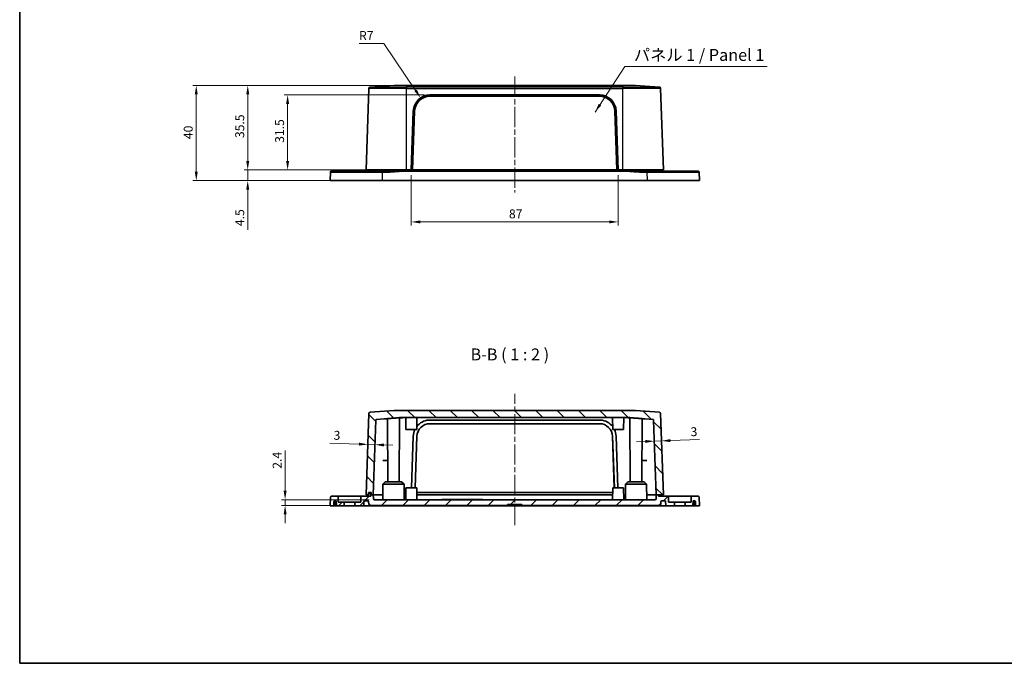
# Model space of a CAD drawing. Units: millimetres. Extents: x 22 to 3385, y 12 to 574.
# Drawn here: x 618 to 1032, y 12 to 282 of the extents above; entities that cross this region are included whole.
import ezdxf

# ---------------------------------------------------------------- set-up
doc = ezdxf.new("R2010")
doc.units = ezdxf.units.MM
doc.header["$LTSCALE"] = 1.5
doc.linetypes.add('CHAIN', pattern=[0.3543, 0.2362, -0.0295, 0.0591, -0.0295])
doc.layers.get('Defpoints').update_dxf_attribs({"lineweight": 25})
for name, color, linetype, lineweight in [('Border (ISO)', 7, 'Continuous', 35), ('Centerline (ISO)', 131, 'Continuous', 18), ('Dimension (ISO)', 7, 'Continuous', 18), ('Hatch (ISO)', 1, 'Continuous', 18), ('Symbol (ISO)', 7, 'Continuous', 18), ('Visible (ISO)', 7, 'Continuous', 35), ('Visible Narrow (ISO)', 7, 'Continuous', 25)]:
    doc.layers.add(name, color=color, linetype=linetype, lineweight=lineweight)
doc.styles.add('Note Text (TK)', font='MS PGothic.ttf')
doc.dimstyles.new('Default - Method 1b (TK)', dxfattribs={"dimscale": 1.5, "dimtxt": 2.5, "dimasz": 2.5, "dimexe": 1, "dimexo": 1.5, "dimgap": 1, "dimtad": 1, "dimtoh": 1, "dimrnd": 1e-08, "dimdsep": 46, "dimtxsty": 'Note Text (TK)', "dimcen": 0.09, "dimdle": 5, "dimclrd": 100, "dimclre": 100, "dimclrt": 7, "dimadec": 1, "dimazin": 1, "dimtfac": 1, "dimtmove": 0, "dimatfit": 3, "dimfxl": 1, "dimtolj": 1, "dimlwd": -1, "dimlwe": -1, "dimarcsym": 0})
doc.dimstyles.new('Default - Method 1b (TK)$7', dxfattribs={"dimscale": 1.5, "dimtxt": 2.5, "dimasz": 2.5, "dimexe": 1, "dimexo": 1.5, "dimgap": 1, "dimtad": 1, "dimtoh": 1, "dimrnd": 1e-08, "dimdsep": 46, "dimtxsty": 'Note Text (TK)', "dimcen": 0.09, "dimdle": 5, "dimclrd": 100, "dimclre": 100, "dimclrt": 7, "dimadec": 1, "dimazin": 1, "dimtfac": 1, "dimtmove": 0, "dimatfit": 3, "dimfxl": 1, "dimtolj": 1, "dimlwd": -1, "dimlwe": -1, "dimarcsym": 0})

# ---------------------------------------------------------------- blocks, each defined once
blk = doc.blocks.new('図面枠 tk図枠')
at = {"layer": 'Border (ISO)'}
for p, q in [((14.5, 289), (14.5, 8)), ((14.5, 8), (405.5, 8))]:
    blk.add_line(p, q, dxfattribs=at)
blk = doc.blocks.new('*D22')
at = {"layer": 'Defpoints', "color": 0}
for p in [(730.91, 250.8), (790.77, 250.8), (782.91, 219.3)]:
    blk.add_point(p, dxfattribs=at)
at = {"layer": 'Dimension (ISO)', "color": 100}
for p, q in [((788.52, 250.8), (729.41, 250.8)), ((730.91, 223.05), (730.91, 247.05)), ((780.66, 219.3), (729.41, 219.3))]:
    blk.add_line(p, q, dxfattribs=at)
for points in [[(730.29, 247.05), (731.54, 247.05), (730.91, 250.8)], [(730.29, 223.05), (731.54, 223.05), (730.91, 219.3)]]:
    blk.add_solid(points, dxfattribs=at)
at = {"layer": 'Dimension (ISO)', "color": 7, "insert": (727.54, 230.68), "char_height": 3.75, "attachment_point": 4, "rotation": 90, "style": 'Note Text (TK)'}
blk.add_mtext('\\A1;31.5', dxfattribs=at)
blk = doc.blocks.new('*D23')
at = {"layer": 'Defpoints', "color": 0}
for p in [(714.14, 254.8), (780.91, 254.8), (780.91, 219.3)]:
    blk.add_point(p, dxfattribs=at)
at = {"layer": 'Dimension (ISO)', "color": 100}
for p, q in [((778.66, 254.8), (712.64, 254.8)), ((714.14, 223.05), (714.14, 251.05)), ((778.66, 219.3), (712.64, 219.3))]:
    blk.add_line(p, q, dxfattribs=at)
for points in [[(713.52, 251.05), (714.77, 251.05), (714.14, 254.8)], [(713.52, 223.05), (714.77, 223.05), (714.14, 219.3)]]:
    blk.add_solid(points, dxfattribs=at)
at = {"layer": 'Dimension (ISO)', "color": 7, "insert": (710.77, 232.68), "char_height": 3.75, "attachment_point": 4, "rotation": 90, "style": 'Note Text (TK)'}
blk.add_mtext('\\A1;35.5', dxfattribs=at)
blk = doc.blocks.new('*D24')
at = {"layer": 'Defpoints', "color": 0}
for p in [(780.91, 219.3), (714.14, 214.8), (770.75, 214.8)]:
    blk.add_point(p, dxfattribs=at)
at = {"layer": 'Dimension (ISO)', "color": 100}
for p, q in [((714.14, 223.05), (714.14, 226.8)), ((778.66, 219.3), (712.64, 219.3)), ((714.14, 219.3), (714.14, 214.8)), ((768.5, 214.8), (712.64, 214.8)), ((714.14, 211.05), (714.14, 194.19))]:
    blk.add_line(p, q, dxfattribs=at)
for points in [[(713.52, 223.05), (714.77, 223.05), (714.14, 219.3)], [(713.52, 211.05), (714.77, 211.05), (714.14, 214.8)]]:
    blk.add_solid(points, dxfattribs=at)
at = {"layer": 'Dimension (ISO)', "color": 7, "insert": (710.77, 195.69), "char_height": 3.75, "attachment_point": 4, "rotation": 90, "style": 'Note Text (TK)'}
blk.add_mtext('\\A1;4.5', dxfattribs=at)
blk = doc.blocks.new('*D25')
at = {"layer": 'Defpoints', "color": 0}
for p in [(780.91, 254.8), (692.5, 214.8), (770.75, 214.8)]:
    blk.add_point(p, dxfattribs=at)
at = {"layer": 'Dimension (ISO)', "color": 100}
for p, q in [((778.66, 254.8), (691, 254.8)), ((692.5, 251.05), (692.5, 218.55)), ((768.5, 214.8), (691, 214.8))]:
    blk.add_line(p, q, dxfattribs=at)
for points in [[(691.87, 251.05), (693.12, 251.05), (692.5, 254.8)], [(691.87, 218.55), (693.12, 218.55), (692.5, 214.8)]]:
    blk.add_solid(points, dxfattribs=at)
at = {"layer": 'Dimension (ISO)', "color": 7, "insert": (689.12, 232.26), "char_height": 3.75, "attachment_point": 4, "rotation": 90, "style": 'Note Text (TK)'}
blk.add_mtext('\\A1;40', dxfattribs=at)
blk = doc.blocks.new('*D26')
at = {"layer": 'Defpoints', "color": 0}
for p in [(782.91, 219.3), (869.91, 219.3), (869.91, 197.45)]:
    blk.add_point(p, dxfattribs=at)
at = {"layer": 'Dimension (ISO)', "color": 100}
for p, q in [((782.91, 217.05), (782.91, 195.95)), ((869.91, 217.05), (869.91, 195.95)), ((786.66, 197.45), (866.16, 197.45))]:
    blk.add_line(p, q, dxfattribs=at)
for points in [[(786.66, 198.08), (786.66, 196.83), (782.91, 197.45)], [(866.16, 198.08), (866.16, 196.83), (869.91, 197.45)]]:
    blk.add_solid(points, dxfattribs=at)
at = {"layer": 'Dimension (ISO)', "color": 7, "insert": (823.98, 200.83), "char_height": 3.75, "attachment_point": 4, "style": 'Note Text (TK)'}
blk.add_mtext('\\A1;87', dxfattribs=at)
blk = doc.blocks.new('*D27')
at = {"layer": 'Defpoints', "color": 0}
for p in [(729.86, 80.72), (767.47, 80.72), (765.8, 78.32)]:
    blk.add_point(p, dxfattribs=at)
at = {"layer": 'Dimension (ISO)', "color": 100}
for p, q in [((729.86, 84.47), (729.86, 101.35)), ((765.22, 80.72), (728.36, 80.72)), ((729.86, 78.32), (729.86, 80.72)), ((763.55, 78.32), (728.36, 78.32)), ((729.86, 74.57), (729.86, 70.82))]:
    blk.add_line(p, q, dxfattribs=at)
for points in [[(729.24, 84.47), (730.49, 84.47), (729.86, 80.72)], [(729.24, 74.57), (730.49, 74.57), (729.86, 78.32)]]:
    blk.add_solid(points, dxfattribs=at)
at = {"layer": 'Dimension (ISO)', "color": 7, "insert": (726.49, 93.74), "char_height": 3.75, "attachment_point": 4, "rotation": 90, "style": 'Note Text (TK)'}
blk.add_mtext('\\A1;2.4', dxfattribs=at)
blk = doc.blocks.new('*D28')
at = {"layer": 'Defpoints', "color": 0}
for p in [(767.65, 103.86), (764.52, 100.21), (767.52, 100.11)]:
    blk.add_point(p, dxfattribs=at)
at = {"layer": 'Dimension (ISO)', "color": 100}
for p, q in [((760.91, 104.09), (748.63, 104.52)), ((767.65, 103.86), (764.66, 103.96)), ((771.4, 103.73), (775.15, 103.6))]:
    blk.add_line(p, q, dxfattribs=at)
for points in [[(760.93, 104.72), (760.89, 103.47), (764.66, 103.96)], [(771.42, 104.35), (771.38, 103.1), (767.65, 103.86)]]:
    blk.add_solid(points, dxfattribs=at)
at = {"layer": 'Dimension (ISO)', "color": 7, "insert": (750.25, 107.84), "char_height": 3.75, "attachment_point": 4, "rotation": 358, "style": 'Note Text (TK)'}
blk.add_mtext('\\A1;3', dxfattribs=at)
blk = doc.blocks.new('*D29')
at = {"layer": 'Defpoints', "color": 0}
for p in [(888.12, 105.46), (885.31, 100.04), (888.3, 100.15)]:
    blk.add_point(p, dxfattribs=at)
at = {"layer": 'Dimension (ISO)', "color": 100}
for p, q in [((881.38, 105.22), (877.63, 105.09)), ((885.12, 105.35), (888.12, 105.46)), ((891.87, 105.59), (904.15, 106.02))]:
    blk.add_line(p, q, dxfattribs=at)
for points in [[(881.35, 105.85), (881.4, 104.6), (885.12, 105.35)], [(891.85, 106.21), (891.89, 104.96), (888.12, 105.46)]]:
    blk.add_solid(points, dxfattribs=at)
at = {"layer": 'Dimension (ISO)', "color": 7, "insert": (900.36, 109.26), "char_height": 3.75, "attachment_point": 4, "rotation": 2, "style": 'Note Text (TK)'}
blk.add_mtext('\\A1;3', dxfattribs=at)
blk = doc.blocks.new('*D35')
at = {"layer": 'Defpoints', "color": 0}
for p in [(786.85, 249.59), (790.77, 243.8)]:
    blk.add_point(p, dxfattribs=at)
at = {"layer": 'Dimension (ISO)', "color": 100}
for p, q in [((760.95, 272.4), (771.43, 272.4)), ((771.43, 272.4), (784.75, 252.7))]:
    blk.add_line(p, q, dxfattribs=at)
blk.add_solid([(785.27, 253.05), (784.23, 252.35), (786.85, 249.59)], dxfattribs=at)
at = {"layer": 'Dimension (ISO)', "color": 7, "insert": (760.95, 275.78), "char_height": 3.75, "attachment_point": 4, "style": 'Note Text (TK)'}
blk.add_mtext('\\A1;R7', dxfattribs=at)

msp = doc.modelspace()

# ---------------------------------------------------------------- hatches: boundary and pattern name
at = {"layer": 'Hatch (ISO)'}
h = msp.add_hatch(dxfattribs=at)
h.set_pattern_fill('ANSI31', color=256, scale=50.8, angle=90.00021, style=0)
h.set_pattern_definition([(135.0002, (589.25, -4), (-4.49011, -4.49014), [])])
edge = h.paths.add_edge_path()
edge.add_ellipse((765.6094, 116.9529), major_axis=(-0.0379, 0.4986), ratio=1, start_angle=0, end_angle=83.657172)
edge.add_line((765.1097, 116.9703), (763.9136, 82.7171))
edge.add_line((763.9136, 82.7171), (764.9136, 82.7171))
edge.add_line((764.9136, 82.7171), (764.9136, 83.8171))
edge.add_line((764.9136, 83.8171), (766.0136, 83.8171))
edge.add_line((766.0136, 83.8171), (766.0136, 82.7171))
edge.add_line((766.0136, 82.7171), (766.9136, 82.7171))
edge.add_line((766.9136, 82.7171), (768.0128, 114.1949))
edge.add_ellipse((768.3126, 114.1844), major_axis=(-0.2998, 0.0105), ratio=1, start_angle=276.34291, end_angle=360, ccw=False)
edge.add_line((768.2899, 114.4835), (777.9485, 115.2171))
edge.add_line((777.9485, 115.2171), (874.8787, 115.2171))
edge.add_line((874.8787, 115.2171), (884.5373, 114.4835))
edge.add_ellipse((884.5145, 114.1844), major_axis=(0.0227, 0.2991), ratio=1, start_angle=276.34291, end_angle=360, ccw=False)
edge.add_line((884.8144, 114.1949), (885.9136, 82.7171))
edge.add_line((885.9136, 82.7171), (886.9136, 82.7171))
edge.add_line((886.9136, 82.7171), (888.9136, 82.7171))
edge.add_line((888.9136, 82.7171), (887.7174, 116.9703))
edge.add_ellipse((887.2177, 116.9529), major_axis=(0.4997, 0.0174), ratio=1, start_angle=0, end_angle=83.657172)
edge.add_line((887.2556, 117.4514), (877.1739, 118.2171))
edge.add_line((877.1739, 118.2171), (775.6533, 118.2171))
edge.add_line((775.6533, 118.2171), (765.5716, 117.4514))
h = msp.add_hatch(dxfattribs=at)
h.set_pattern_fill('ANSI31', color=256, scale=50.8, style=0)
h.set_pattern_definition([(45, (589.25, -4), (-4.49013, 4.49013), [])])
edge = h.paths.add_edge_path()
edge.add_line((891.1354, 79.7171), (891.1136, 82.2171))
edge.add_line((891.1136, 82.2171), (886.9136, 82.2171))
edge.add_line((886.9136, 82.2171), (886.9136, 82.7171))
edge.add_line((886.9136, 82.7171), (885.9136, 82.7171))
edge.add_line((885.9136, 82.7171), (885.8606, 81.1996))
edge.add_ellipse((885.3609, 81.2171), major_axis=(0.4997, -0.0174), ratio=1, start_angle=272, end_angle=360, ccw=False)
edge.add_line((885.3609, 80.7171), (767.4663, 80.7171))
edge.add_ellipse((767.4663, 81.2171), major_axis=(0, -0.5), ratio=1, start_angle=272, end_angle=360, ccw=False)
edge.add_line((766.9666, 81.1996), (766.9136, 82.7171))
edge.add_line((766.9136, 82.7171), (766.0136, 82.7171))
edge.add_line((766.0136, 82.7171), (765.9136, 82.7171))
edge.add_line((765.9136, 82.7171), (765.9136, 82.2171))
edge.add_line((765.9136, 82.2171), (761.7136, 82.2171))
edge.add_line((761.7136, 82.2171), (761.6918, 79.7171))
edge.add_line((761.6918, 79.7171), (759.2136, 79.7171))
edge.add_line((759.2136, 79.7171), (759.2136, 78.2171))
edge.add_line((759.2136, 78.2171), (762.8937, 78.2171))
edge.add_line((762.8937, 78.2171), (762.9636, 80.2171))
edge.add_line((762.9636, 80.2171), (764.6715, 80.2171))
edge.add_ellipse((764.6715, 79.9171), major_axis=(0, 0.3), ratio=1, start_angle=272, end_angle=360, ccw=False)
edge.add_line((764.9713, 79.9275), (765.0136, 78.7171))
edge.add_line((765.0136, 78.7171), (765.4996, 78.7171))
edge.add_line((765.4996, 78.7171), (765.5035, 78.6066))
edge.add_ellipse((765.8033, 78.6171), major_axis=(-0.2998, -0.0105), ratio=1, start_angle=0, end_angle=88)
edge.add_line((765.8033, 78.3171), (823.4136, 78.3171))
edge.add_line((823.4136, 78.3171), (823.4276, 78.7171))
edge.add_line((823.4276, 78.7171), (829.3996, 78.7171))
edge.add_line((829.3996, 78.7171), (829.4136, 78.3171))
edge.add_line((829.4136, 78.3171), (887.0239, 78.3171))
edge.add_ellipse((887.0239, 78.6171), major_axis=(0, -0.3), ratio=1, start_angle=0, end_angle=88)
edge.add_line((887.3237, 78.6066), (887.3276, 78.7171))
edge.add_line((887.3276, 78.7171), (887.8136, 78.7171))
edge.add_line((887.8136, 78.7171), (887.8559, 79.9275))
edge.add_ellipse((888.1557, 79.9171), major_axis=(-0.2998, 0.0105), ratio=1, start_angle=272, end_angle=360, ccw=False)
edge.add_line((888.1557, 80.2171), (889.8636, 80.2171))
edge.add_line((889.8636, 80.2171), (889.9334, 78.2171))
edge.add_line((889.9334, 78.2171), (893.6136, 78.2171))
edge.add_line((893.6136, 78.2171), (893.6136, 79.7171))
edge.add_line((893.6136, 79.7171), (891.1354, 79.7171))
edge = h.paths.add_edge_path()
edge.add_spline(control_points=[(903.9316, 81.7358), (903.9294, 81.7952), (903.9166, 81.8538), (903.8692, 81.968), (903.8335, 82.0219), (903.7417, 82.1152), (903.6859, 82.1529), (903.5634, 82.204), (903.498, 82.2171), (903.432, 82.2171)], knot_values=[-0.07690094, -0.07690094, -0.07690094, -0.07690094, -0.05905824, -0.05905824, -0.03981873, -0.03981873, -0.01981064, -0.01981064, 0, 0, 0, 0], degree=3, periodic=0)
edge.add_line((903.432, 82.2171), (900.6136, 82.2171))
edge.add_line((900.6136, 82.2171), (900.5918, 79.7171))
edge.add_line((900.5918, 79.7171), (898.1136, 79.7171))
edge.add_line((898.1136, 79.7171), (898.1136, 78.2171))
edge.add_line((898.1136, 78.2171), (901.3636, 78.2171))
edge.add_line((901.3636, 78.2171), (901.4334, 80.2171))
edge.add_line((901.4334, 80.2171), (902.1153, 80.2171))
edge.add_ellipse((902.1153, 79.9171), major_axis=(0, 0.3), ratio=1, start_angle=272, end_angle=360, ccw=False)
edge.add_line((902.4151, 79.9275), (902.4749, 78.2171))
edge.add_line((902.4749, 78.2171), (904.0636, 78.2171))
edge.add_line((904.0636, 78.2171), (903.9316, 81.7358))
edge = h.paths.add_edge_path()
edge.add_spline(control_points=[(749.3952, 82.2171), (749.3357, 82.2171), (749.2767, 82.2064), (749.1608, 82.1634), (749.1056, 82.1297), (749.0089, 82.0415), (748.9692, 81.9871), (748.9135, 81.8666), (748.898, 81.8018), (748.8955, 81.7358)], knot_values=[-0.07690094, -0.07690094, -0.07690094, -0.07690094, -0.05905824, -0.05905824, -0.03981873, -0.03981873, -0.01981064, -0.01981064, 0, 0, 0, 0], degree=3, periodic=0)
edge.add_line((748.8955, 81.7358), (748.7636, 78.2171))
edge.add_line((748.7636, 78.2171), (750.3523, 78.2171))
edge.add_line((750.3523, 78.2171), (750.412, 79.9275))
edge.add_ellipse((750.7118, 79.9171), major_axis=(-0.2998, 0.0105), ratio=1, start_angle=272, end_angle=360, ccw=False)
edge.add_line((750.7118, 80.2171), (751.3937, 80.2171))
edge.add_line((751.3937, 80.2171), (751.4636, 78.2171))
edge.add_line((751.4636, 78.2171), (754.7136, 78.2171))
edge.add_line((754.7136, 78.2171), (754.7136, 79.7171))
edge.add_line((754.7136, 79.7171), (752.2354, 79.7171))
edge.add_line((752.2354, 79.7171), (752.2136, 82.2171))
edge.add_line((752.2136, 82.2171), (749.3952, 82.2171))

# ---------------------------------------------------------------- linework, layer by layer
at = {"layer": 'Centerline (ISO)', "linetype": 'CHAIN', "ltscale": 23.990969}
for p, q in [((826.4136, 258.5491), (826.4136, 209.7959)), ((826.4136, 69.9708), (826.4136, 125.1949))]:
    msp.add_line(p, q, dxfattribs=at)
at = {"layer": 'Visible (ISO)'}
for p, q in [((763.9136, 219.2959), (765.1097, 253.5491)), ((775.6533, 254.7959), (765.5716, 254.0302)), ((775.6533, 254.7959), (780.9136, 254.7959)), ((871.9136, 254.7959), (780.9136, 254.7959)), ((871.9136, 254.7959), (877.1739, 254.7959)), ((877.1739, 254.7959), (887.2556, 254.0302)), ((888.9136, 219.2959), (887.7174, 253.5491)), ((790.7711, 250.2959), (862.0561, 250.2959)), ((790.7734, 250.7959), (862.0538, 250.7959)), ((782.9136, 219.2959), (783.7777, 244.0402)), ((784.275, 244.026), (783.4136, 219.3148)), ((783.47, 219.3845), (784.3309, 244.0799)), ((868.4963, 244.0799), (869.3572, 219.3845)), ((869.4136, 219.3148), (868.5522, 244.026)), ((869.0495, 244.0402), (869.9136, 219.2959)), ((748.8955, 218.3146), (748.7636, 214.7959)), ((763.9136, 219.2959), (780.9136, 219.2959)), ((764.4136, 218.7959), (764.4136, 219.2959)), ((871.9363, 218.7959), (780.8909, 218.7959)), ((782.9136, 219.2959), (780.9136, 219.2959)), ((782.9136, 219.2959), (869.9136, 219.2959)), ((782.9142, 219.3148), (783.4136, 219.3148)), ((783.4136, 219.3148), (783.47, 219.3845)), ((783.4136, 219.3148), (869.4136, 219.3148)), ((869.3572, 219.3845), (783.47, 219.3845)), ((869.4136, 219.3148), (869.3572, 219.3845)), ((869.4136, 219.3148), (869.9129, 219.3148)), ((871.9136, 219.2959), (869.9136, 219.2959)), ((871.9136, 219.2959), (888.9136, 219.2959)), ((888.4136, 218.7959), (888.4136, 219.2959)), ((904.0636, 214.7959), (903.9316, 218.3146)), ((770.7481, 214.7959), (748.7636, 214.7959)), ((882.079, 214.7959), (770.7481, 214.7959)), ((904.0636, 214.7959), (882.079, 214.7959)), ((765.1097, 116.9703), (763.9136, 82.7171)), ((775.6533, 118.2171), (765.5716, 117.4514)), ((877.1739, 118.2171), (775.6533, 118.2171)), ((887.2556, 117.4514), (877.1739, 118.2171)), ((888.9136, 82.7171), (887.7174, 116.9703)), ((766.9136, 82.7171), (768.0128, 114.1949)), ((768.2899, 114.4835), (777.9485, 115.2171)), ((773.0136, 88.3171), (772.8749, 114.7964)), ((777.8136, 88.3171), (777.954, 115.1292)), ((777.9485, 115.2171), (874.8787, 115.2171)), ((780.6136, 110.2171), (780.5874, 115.2171)), ((785.2136, 110.2171), (785.2398, 115.2171)), ((790.7711, 112.6828), (862.0561, 112.6828)), ((790.7734, 114.2171), (862.0538, 114.2171)), ((867.6136, 110.2171), (867.5874, 115.2171)), ((872.2136, 110.2171), (872.2398, 115.2171)), ((875.0136, 88.3171), (874.8732, 115.1292)), ((874.8787, 115.2171), (884.5373, 114.4835)), ((879.8136, 88.3171), (879.9522, 114.7964)), ((884.8144, 114.1949), (885.9136, 82.7171)), ((785.2136, 110.2171), (780.6136, 110.2171)), ((872.2136, 110.2171), (867.6136, 110.2171)), ((783.0183, 85.7171), (783.7777, 107.4614)), ((784.5193, 85.7171), (785.2744, 107.3775)), ((785.2954, 107.3977), (784.5396, 85.7171)), ((868.2876, 85.7171), (867.5318, 107.3977)), ((867.5528, 107.3775), (868.3078, 85.7171)), ((869.0495, 107.4614), (869.8088, 85.7171)), ((771.3399, 97.2171), (772.967, 97.2171)), ((879.8602, 97.2171), (881.4873, 97.2171)), ((770.9583, 87.2171), (770.9259, 81.0155)), ((771.9636, 88.2171), (770.9583, 87.2171)), ((779.8688, 87.2171), (770.9583, 87.2171)), ((771.9636, 88.2171), (778.8636, 88.2171)), ((777.8136, 88.3171), (773.0136, 88.3171)), ((778.8636, 88.2171), (779.8688, 87.2171)), ((779.8688, 87.2171), (779.9013, 81.0155)), ((872.9583, 87.2171), (872.9259, 81.0155)), ((873.9636, 88.2171), (872.9583, 87.2171)), ((881.8688, 87.2171), (872.9583, 87.2171)), ((873.9636, 88.2171), (880.8636, 88.2171)), ((879.8136, 88.3171), (875.0136, 88.3171)), ((880.8636, 88.2171), (881.8688, 87.2171)), ((881.8688, 87.2171), (881.9013, 81.0155)), ((764.9136, 82.7171), (764.9136, 83.8171)), ((764.9136, 83.8171), (766.0136, 83.8171)), ((765.9136, 83.5171), (765.0136, 83.5171)), ((765.0136, 83.0171), (765.0136, 83.5171)), ((765.0136, 82.7171), (765.0136, 83.0171)), ((765.9136, 83.5171), (765.9136, 83.0171)), ((765.9136, 83.5171), (766.0136, 83.5171)), ((765.9136, 83.0171), (765.9136, 82.7171)), ((766.0136, 83.8171), (766.0136, 82.7171)), ((780.6136, 85.7171), (780.5874, 80.7171)), ((780.6136, 85.7171), (785.2136, 85.7171)), ((785.2136, 85.7171), (785.2398, 80.7171)), ((785.2239, 83.7423), (867.6032, 83.7423)), ((867.603, 83.7004), (785.2241, 83.7004)), ((867.6136, 85.7171), (867.5874, 80.7171)), ((867.6136, 85.7171), (872.2136, 85.7171)), ((872.2136, 85.7171), (872.2398, 80.7171)), ((748.8955, 81.7358), (748.7636, 78.2171)), ((752.2136, 82.2171), (749.3952, 82.2171)), ((750.3523, 78.2171), (750.412, 79.9275)), ((750.7118, 80.2171), (751.3937, 80.2171)), ((751.3937, 80.2171), (751.4636, 78.2171)), ((752.2354, 79.7171), (752.2136, 82.2171)), ((752.2136, 82.2171), (761.7136, 82.2171)), ((754.7136, 79.7171), (752.2354, 79.7171)), ((754.7136, 78.2171), (754.7136, 79.7171)), ((754.7136, 79.7171), (759.2136, 79.7171)), ((761.6918, 79.7171), (759.2136, 79.7171)), ((759.2136, 79.7171), (759.2136, 78.2171)), ((761.7136, 82.2171), (761.6918, 79.7171)), ((765.9136, 82.2171), (761.7136, 82.2171)), ((762.8937, 78.2171), (762.9636, 80.2171)), ((762.9636, 80.2171), (764.6715, 80.2171)), ((763.9136, 82.7171), (764.9136, 82.7171)), ((764.4136, 82.2171), (764.4136, 82.7171)), ((764.9136, 82.7171), (765.0136, 82.7171)), ((764.9713, 79.9275), (765.0136, 78.7171)), ((765.0136, 78.7171), (765.4996, 78.7171)), ((765.4996, 78.7171), (765.5035, 78.6066)), ((766.9136, 82.7171), (765.9136, 82.7171)), ((765.9136, 82.7171), (765.9136, 82.2171)), ((766.0136, 82.7171), (766.9136, 82.7171)), ((766.9666, 81.1996), (766.9136, 82.7171)), ((766.9136, 82.7171), (770.9348, 82.7171)), ((770.9348, 82.7171), (766.9136, 82.7171)), ((885.3609, 80.7171), (767.4663, 80.7171)), ((779.8924, 82.7171), (780.4136, 82.7171)), ((780.4136, 82.7171), (779.8924, 82.7171)), ((780.4136, 82.7171), (780.5979, 82.7171)), ((780.5979, 82.7171), (780.4136, 82.7171)), ((785.2293, 82.7171), (867.5979, 82.7171)), ((796.3517, 80.8671), (795.7136, 80.8671)), ((795.7136, 80.7171), (795.7136, 80.8671)), ((796.3517, 80.8671), (812.3789, 80.8671)), ((813.017, 80.8671), (812.3789, 80.8671)), ((813.017, 80.7171), (813.017, 80.8671)), ((823.4136, 78.3171), (823.4276, 78.7171)), ((823.4276, 78.7171), (829.3996, 78.7171)), ((829.3996, 78.7171), (829.4136, 78.3171)), ((872.2293, 82.7171), (872.4136, 82.7171)), ((872.4136, 82.7171), (872.2293, 82.7171)), ((872.4136, 82.7171), (872.9348, 82.7171)), ((872.9348, 82.7171), (872.4136, 82.7171)), ((881.8924, 82.7171), (885.9136, 82.7171)), ((885.9136, 82.7171), (881.8924, 82.7171)), ((885.9136, 82.7171), (885.8606, 81.1996)), ((886.9136, 82.7171), (885.9136, 82.7171)), ((885.9136, 82.7171), (888.9136, 82.7171)), ((886.9136, 82.2171), (886.9136, 82.7171)), ((891.1136, 82.2171), (886.9136, 82.2171)), ((887.3237, 78.6066), (887.3276, 78.7171)), ((887.3276, 78.7171), (887.8136, 78.7171)), ((887.8136, 78.7171), (887.8559, 79.9275)), ((888.1557, 80.2171), (889.8636, 80.2171)), ((888.4136, 82.7171), (888.4136, 82.2171)), ((889.8636, 80.2171), (889.9334, 78.2171)), ((891.1354, 79.7171), (891.1136, 82.2171)), ((891.1136, 82.2171), (900.6136, 82.2171)), ((893.6136, 79.7171), (891.1354, 79.7171)), ((893.6136, 78.2171), (893.6136, 79.7171)), ((893.6136, 79.7171), (898.1136, 79.7171)), ((900.5918, 79.7171), (898.1136, 79.7171)), ((898.1136, 79.7171), (898.1136, 78.2171)), ((900.6136, 82.2171), (900.5918, 79.7171)), ((903.432, 82.2171), (900.6136, 82.2171)), ((901.3636, 78.2171), (901.4334, 80.2171)), ((901.4334, 80.2171), (902.1153, 80.2171)), ((902.4151, 79.9275), (902.4749, 78.2171)), ((904.0636, 78.2171), (903.9316, 81.7358)), ((748.7636, 78.2171), (750.3523, 78.2171)), ((750.7425, 78.2171), (750.3523, 78.2171)), ((751.4636, 78.2171), (754.7136, 78.2171)), ((759.2136, 78.2171), (754.7136, 78.2171)), ((759.2136, 78.2171), (762.8937, 78.2171)), ((765.8033, 78.3171), (823.4136, 78.3171)), ((882.079, 78.2171), (770.7481, 78.2171)), ((829.4136, 78.3171), (823.4136, 78.3171)), ((829.4136, 78.3171), (887.0239, 78.3171)), ((889.9334, 78.2171), (893.6136, 78.2171)), ((898.1136, 78.2171), (893.6136, 78.2171)), ((898.1136, 78.2171), (901.3636, 78.2171)), ((902.4749, 78.2171), (902.0847, 78.2171)), ((902.4749, 78.2171), (904.0636, 78.2171))]:
    msp.add_line(p, q, dxfattribs=at)
for centre, radius, start, end in [((765.6094, 253.5317), 0.5, 94.342828, 178), ((887.2177, 253.5317), 0.5, 2, 85.657172), ((790.7734, 243.7959), 7, 90, 178.000008), ((862.0538, 243.7959), 7, 1.999992, 90), ((765.6094, 116.9529), 0.5, 94.342828, 178), ((887.2177, 116.9529), 0.5, 2, 85.657172), ((768.3126, 114.1844), 0.3, 94.34291, 178), ((790.7734, 107.2171), 7, 94.56199, 142.496542), ((862.0538, 107.2171), 7, 37.503458, 85.43801), ((884.5145, 114.1844), 0.3, 2, 85.65709), ((790.7734, 107.2171), 7, 154.623066, 178.000008), ((862.0538, 107.2171), 7, 1.999992, 25.376934), ((750.7118, 79.9171), 0.3, 90, 178), ((751.1231, 79.9171), 0.3, 90, 178), ((764.6715, 79.9171), 0.3, 2, 90), ((767.4663, 81.2171), 0.5, 182, 270), ((770.6259, 81.0171), 0.3, 270, 359.7), ((780.2013, 81.0171), 0.3, 180.3, 270), ((872.6259, 81.0171), 0.3, 270, 359.7), ((882.2013, 81.0171), 0.3, 180.3, 270), ((885.3609, 81.2171), 0.5, 270, 358), ((888.1557, 79.9171), 0.3, 90, 178), ((901.704, 79.9171), 0.3, 2, 90), ((902.1153, 79.9171), 0.3, 2, 90), ((765.8033, 78.6171), 0.3, 182, 270), ((887.0239, 78.6171), 0.3, 270, 358)]:
    msp.add_arc(centre, radius, start, end, dxfattribs=at)
for centre, major_axis, start_param, end_param in [((790.7711, 243.7998), (-6.5, 0), 4.71238898, 6.24836068), ((790.7711, 243.8557), (-6.4441, 0), 4.71238898, 6.24836068), ((862.0561, 243.7998), (6.5, 0), 0.03482462, 1.57079633), ((862.0561, 243.8557), (6.4441, 0), 0.03482462, 1.57079633), ((790.7711, 107.1861), (-5.5, 0), 4.71238898, 6.24836068), ((790.7711, 107.2071), (-5.479, 0), 4.71238898, 6.24836068), ((862.0561, 107.2071), (5.479, 0), 0.03482462, 1.57079633), ((862.0561, 107.1861), (5.5, 0), 0.03482462, 1.57079633)]:
    msp.add_ellipse(centre, major_axis=major_axis, ratio=0.99939083, start_param=start_param, end_param=end_param, dxfattribs=at)
for points in [[(749.3952, 218.7959), (749.1109, 218.7959), (748.9062, 218.5987), (748.8955, 218.3146)], [(903.432, 218.7959), (903.7162, 218.7959), (903.921, 218.5987), (903.9316, 218.3146)]]:
    msp.add_rational_spline(points, [1, 0.813489247962, 0.813489247962, 1], degree=3, dxfattribs=at)
for points, knots in [([(770.8801, 218.7959), (768.7286, 218.7959), (766.5766, 218.7959), (761.4701, 218.7959), (758.6355, 218.7959), (754.0223, 218.7959), (752.2144, 218.7959), (749.955, 218.7959), (749.6191, 218.7959), (749.3952, 218.7959)], [1.00395719, 1.00395719, 1.00395719, 1.00395719, 1.6492764, 1.6492764, 2.60657064, 2.60657064, 3.53289888, 3.53289888, 4.37674785, 4.37674785, 4.37674785, 4.37674785]), ([(780.8909, 218.7959), (780.0556, 218.7959), (779.221, 218.7959), (777.5559, 218.7959), (776.7251, 218.7959), (775.8945, 218.7959), (775.0609, 218.7959), (774.2272, 218.7959), (772.562, 218.7959), (771.7304, 218.7959), (770.8981, 218.7959), (770.8921, 218.7959), (770.8861, 218.7959), (770.8801, 218.7959)], [0, 0, 0, 0, 0.25053821, 0.25053821, 0.50107642, 0.50107642, 0.50107642, 0.75251681, 0.75251681, 1.00215284, 1.00215284, 1.00215284, 1.00395719, 1.00395719, 1.00395719, 1.00395719]), ([(881.9471, 218.7959), (881.9411, 218.7959), (881.9351, 218.7959), (881.929, 218.7959), (881.9194, 218.7959), (881.9098, 218.7959), (881.8876, 218.7959), (881.8751, 218.7959), (881.8464, 218.7959), (881.8301, 218.7959), (881.7927, 218.7959), (881.7715, 218.7959), (881.7229, 218.7959), (881.6954, 218.7959), (881.6322, 218.7959), (881.5965, 218.7959), (881.5143, 218.7959), (881.4679, 218.7959), (881.3672, 218.7959), (881.313, 218.7959), (881.1853, 218.7959), (881.1117, 218.7959), (880.9427, 218.7959), (880.8471, 218.7959), (880.6702, 218.7959), (880.5888, 218.7959), (880.3803, 218.7959), (880.2532, 218.7959), (880.0102, 218.7959), (879.8942, 218.7959), (879.6031, 218.7959), (879.4279, 218.7959), (879.0345, 218.7959), (878.8162, 218.7959), (878.3204, 218.7959), (878.0428, 218.7959), (877.3994, 218.7959), (877.0336, 218.7959), (876.1921, 218.7959), (875.7164, 218.7959), (874.6909, 218.7959), (874.141, 218.7959), (873.0394, 218.7959), (872.488, 218.7959), (871.9363, 218.7959)], [15.8562332, 15.8562332, 15.8562332, 15.8562332, 15.85803755, 15.85803755, 15.85803755, 15.86092451, 15.86092451, 15.86467756, 15.86467756, 15.86955653, 15.86955653, 15.87589918, 15.87589918, 15.88414464, 15.88414464, 15.89486373, 15.89486373, 15.90879854, 15.90879854, 15.92506316, 15.92506316, 15.94713248, 15.94713248, 15.9758226, 15.9758226, 16.00025351, 16.00025351, 16.03844682, 16.03844682, 16.07329972, 16.07329972, 16.12600768, 16.12600768, 16.19172701, 16.19172701, 16.27539602, 16.27539602, 16.38574904, 16.38574904, 16.52920797, 16.52920797, 16.69470169, 16.69470169, 16.86019039, 16.86019039, 16.86019039, 16.86019039]), ([(903.432, 218.7959), (903.3022, 218.7959), (903.1075, 218.7959), (901.7313, 218.7959), (900.5679, 218.7959), (897.3154, 218.7959), (895.1164, 218.7959), (889.3939, 218.7959), (885.6714, 218.7959), (881.9471, 218.7959)], [12.48344253, 12.48344253, 12.48344253, 12.48344253, 13.12789498, 13.12789498, 13.87931272, 13.87931272, 14.73918052, 14.73918052, 15.8562332, 15.8562332, 15.8562332, 15.8562332]), ([(771.7451, 114.6552), (771.7451, 114.6552), (771.7473, 114.656), (771.7666, 114.6613), (771.81, 114.6708), (771.9205, 114.6892), (771.9851, 114.6986), (772.1446, 114.7195), (772.2419, 114.7311), (772.4646, 114.7557), (772.5907, 114.7687), (772.8674, 114.7959), (773.0182, 114.81), (773.3399, 114.8389), (773.5111, 114.8537), (773.8688, 114.8839), (774.0555, 114.8992), (774.4395, 114.9299), (774.6369, 114.9453), (775.0367, 114.9757), (775.2392, 114.9908), (775.6438, 115.0198), (775.8458, 115.0339), (776.2436, 115.0601), (776.4393, 115.0723), (776.8183, 115.0938), (777.0017, 115.1031), (777.3508, 115.1177), (777.5168, 115.1231), (777.8275, 115.1292), (777.9725, 115.13), (778.2394, 115.127), (778.3614, 115.1232), (778.5793, 115.1121), (778.6754, 115.1047), (778.8359, 115.0879), (778.9015, 115.0786), (778.9939, 115.0615), (779.0252, 115.0532), (779.0428, 115.0475), (779.0452, 115.0463), (779.0452, 115.0463)], [1.54486953, 1.54486953, 1.54486953, 1.54486953, 1.55806896, 1.55806896, 1.61762257, 1.61762257, 1.66978558, 1.66978558, 1.72726904, 1.72726904, 1.78671879, 1.78671879, 1.84698745, 1.84698745, 1.90765642, 1.90765642, 1.96854472, 1.96854472, 2.02955418, 2.02955418, 2.09058514, 2.09058514, 2.15152482, 2.15152482, 2.21217439, 2.21217439, 2.27225436, 2.27225436, 2.33151305, 2.33151305, 2.39001505, 2.39001505, 2.44813589, 2.44813589, 2.50575892, 2.50575892, 2.5610686, 2.5610686, 2.60866378, 2.60866378, 2.62359885, 2.62359885, 2.62359885, 2.62359885]), ([(873.782, 115.0465), (873.782, 115.0465), (873.7821, 115.0466), (873.7863, 115.0482), (873.8128, 115.0566), (873.8877, 115.072), (873.9348, 115.0798), (874.0578, 115.0956), (874.1375, 115.1034), (874.3254, 115.1168), (874.4352, 115.1221), (874.6793, 115.1287), (874.8139, 115.1299), (875.104, 115.1278), (875.2595, 115.1244), (875.5884, 115.1135), (875.762, 115.106), (876.1239, 115.0876), (876.3124, 115.0768), (876.6993, 115.0527), (876.8977, 115.0395), (877.2986, 115.0117), (877.501, 114.9971), (877.9039, 114.9672), (878.1043, 114.9519), (878.4974, 114.9212), (878.6901, 114.9058), (879.0623, 114.8752), (879.242, 114.8601), (879.5833, 114.8304), (879.7451, 114.8158), (880.0462, 114.7876), (880.1857, 114.7739), (880.4381, 114.7476), (880.5514, 114.735), (880.7475, 114.7113), (880.831, 114.7002), (880.9626, 114.6803), (881.013, 114.6713), (881.0675, 114.6596), (881.0824, 114.6549), (881.082, 114.6553)], [2.15835538, 2.15835538, 2.15835538, 2.15835538, 2.16212892, 2.16212892, 2.21136555, 2.21136555, 2.25652142, 2.25652142, 2.31003272, 2.31003272, 2.36706937, 2.36706937, 2.4250618, 2.4250618, 2.48335524, 2.48335524, 2.54224385, 2.54224385, 2.60196759, 2.60196759, 2.66238858, 2.66238858, 2.72321759, 2.72321759, 2.78422709, 2.78422709, 2.8452573, 2.8452573, 2.90621449, 2.90621449, 2.96700379, 2.96700379, 3.02748871, 3.02748871, 3.08739724, 3.08739724, 3.14596958, 3.14596958, 3.20073233, 3.20073233, 3.23707746, 3.23707746, 3.23707746, 3.23707746]), ([(770.9083, 97.2171), (770.9349, 97.2171), (770.9668, 97.2171), (771.0378, 97.2171), (771.0761, 97.2171), (771.1541, 97.2171), (771.1931, 97.2171), (771.2505, 97.2171), (771.2702, 97.2171), (771.3072, 97.2171), (771.3244, 97.2171), (771.3399, 97.2171)], [0, 0, 0, 0, 0.0117126608, 0.0117126608, 0.0234264699, 0.0234264699, 0.0351466538, 0.0351466538, 0.0417271671, 0.0417271671, 0.0483082696, 0.0483082696, 0.0483082696, 0.0483082696]), ([(881.4873, 97.2171), (881.5149, 97.2171), (881.5477, 97.2171), (881.6199, 97.2171), (881.6585, 97.2171), (881.7367, 97.2171), (881.7754, 97.2171), (881.8319, 97.2171), (881.8513, 97.2171), (881.8874, 97.2171), (881.904, 97.2171), (881.9189, 97.2171)], [0, 0, 0, 0, 0.0117328234, 0.0117328234, 0.0234598922, 0.0234598922, 0.0351789626, 0.0351789626, 0.0417441972, 0.0417441972, 0.0483093764, 0.0483093764, 0.0483093764, 0.0483093764]), ([(749.3952, 82.2171), (749.3357, 82.2171), (749.2767, 82.2064), (749.1608, 82.1634), (749.1056, 82.1297), (749.0089, 82.0415), (748.9692, 81.9871), (748.9135, 81.8666), (748.898, 81.8018), (748.8955, 81.7358)], [-0.0769009394, -0.0769009394, -0.0769009394, -0.0769009394, -0.0590582394, -0.0590582394, -0.0398187278, -0.0398187278, -0.0198106416, -0.0198106416, 0, 0, 0, 0]), ([(750.7636, 78.2171), (750.7752, 78.5487), (750.7867, 78.8804), (750.7983, 79.2121), (750.8067, 79.4505), (750.815, 79.689), (750.8233, 79.9275)], [-0.400245112, -0.400245112, -0.400245112, -0.400245112, -0.30068414, -0.30068414, -0.30068414, -0.229093314, -0.229093314, -0.229093314, -0.229093314]), ([(902.0039, 79.9275), (902.0121, 79.6907), (902.0204, 79.4539), (902.0287, 79.2171), (902.0403, 78.8837), (902.0519, 78.5504), (902.0636, 78.2171)], [-0.371274353, -0.371274353, -0.371274353, -0.371274353, -0.300183833, -0.300183833, -0.300183833, -0.200122554, -0.200122554, -0.200122554, -0.200122554]), ([(903.9316, 81.7358), (903.9294, 81.7952), (903.9166, 81.8538), (903.8692, 81.968), (903.8335, 82.0219), (903.7417, 82.1152), (903.6859, 82.1529), (903.5634, 82.204), (903.498, 82.2171), (903.432, 82.2171)], [-0.0769009394, -0.0769009394, -0.0769009394, -0.0769009394, -0.0590582394, -0.0590582394, -0.0398187278, -0.0398187278, -0.0198106416, -0.0198106416, 0, 0, 0, 0]), ([(750.7425, 78.2171), (750.7495, 78.2171), (750.7548, 78.2171), (750.7618, 78.2171), (750.7629, 78.2171), (750.7636, 78.2171)], [0, 0, 0, 0, 0.0145286618, 0.0145286618, 0.0290573261, 0.0290573261, 0.0290573261, 0.0290573261]), ([(751.4636, 78.2171), (751.4571, 78.2171), (751.2235, 78.2171), (750.8778, 78.2171), (750.8093, 78.2171), (750.7636, 78.2171)], [6.802616647, 6.802616647, 6.802616647, 6.802616647, 6.806315991, 6.937098662, 7.067881333, 7.067881333, 7.067881333, 7.067881333]), ([(770.7481, 78.2171), (769.8756, 78.2171), (768.1307, 78.2171), (765.9873, 78.2171), (764.2466, 78.2171), (763.3626, 78.2171), (762.8937, 78.2171)], [5.498489282, 5.498489282, 5.498489282, 5.498489282, 5.629271953, 5.760054623, 5.825445959, 5.901903068, 5.901903068, 5.901903068, 5.901903068]), ([(889.9334, 78.2171), (889.4646, 78.2171), (888.5806, 78.2171), (886.8399, 78.2171), (884.6965, 78.2171), (882.9516, 78.2171), (882.079, 78.2171)], [6.664467547, 6.664467547, 6.664467547, 6.664467547, 6.740924655, 6.806315991, 6.937098662, 7.067881333, 7.067881333, 7.067881333, 7.067881333]), ([(902.0636, 78.2171), (902.0179, 78.2171), (901.9493, 78.2171), (901.6036, 78.2171), (901.3701, 78.2171), (901.3636, 78.2171)], [5.498489282, 5.498489282, 5.498489282, 5.498489282, 5.629271953, 5.760054623, 5.763753968, 5.763753968, 5.763753968, 5.763753968]), ([(902.0636, 78.2171), (902.0643, 78.2171), (902.0653, 78.2171), (902.0724, 78.2171), (902.0776, 78.2171), (902.0847, 78.2171)], [0, 0, 0, 0, 0.0145286642, 0.0145286642, 0.0290573261, 0.0290573261, 0.0290573261, 0.0290573261])]:
    msp.add_open_spline(points, degree=3, knots=knots, dxfattribs=at)
for points in [[(790.2166, 114.1949), (790.4076, 114.2101), (790.5957, 114.2171), (790.7734, 114.2171)], [(862.0538, 114.2171), (862.2315, 114.2171), (862.4196, 114.2101), (862.6105, 114.1949)]]:
    msp.add_open_spline(points, degree=3, dxfattribs=at)
at = {"layer": 'Visible Narrow (ISO)'}
for p, q in [((780.9136, 253.5491), (765.1097, 253.5491)), ((765.5716, 254.0302), (780.9136, 254.0302)), ((780.9136, 254.7959), (780.9136, 254.0302)), ((780.9136, 254.0302), (780.9136, 253.5491)), ((871.9136, 254.0302), (780.9136, 254.0302)), ((780.9136, 219.2959), (780.9136, 253.5491)), ((780.9136, 253.5491), (871.9136, 253.5491)), ((871.9136, 254.7959), (871.9136, 254.0302)), ((871.9136, 254.0302), (887.2556, 254.0302)), ((871.9136, 254.0302), (871.9136, 253.5491)), ((871.9136, 219.2959), (871.9136, 253.5491)), ((887.7174, 253.5491), (871.9136, 253.5491)), ((784.275, 244.026), (784.3309, 244.0799)), ((868.5522, 244.026), (868.4963, 244.0799)), ((770.7481, 214.7959), (770.8801, 218.3146)), ((780.9136, 218.7959), (780.9136, 219.2959)), ((871.9136, 218.7959), (871.9136, 219.2959)), ((881.9471, 218.3146), (882.079, 214.7959))]:
    msp.add_line(p, q, dxfattribs=at)
for points, knots in [([(748.8955, 218.3146), (748.8956, 218.3171), (749.4686, 218.319), (751.7806, 218.3218), (753.6306, 218.3225), (758.351, 218.3222), (761.2515, 218.3211), (766.4766, 218.3181), (768.6786, 218.3165), (770.8801, 218.3146)], [-4.37674785, -4.37674785, -4.37674785, -4.37674785, -3.53289888, -3.53289888, -2.60657064, -2.60657064, -1.6492764, -1.6492764, -1.00395719, -1.00395719, -1.00395719, -1.00395719]), ([(770.8801, 218.3146), (770.8861, 218.3146), (770.8921, 218.3146), (770.8981, 218.3146), (771.7304, 218.3146), (772.562, 218.3445), (774.2272, 218.4345), (775.0609, 218.4949), (775.8945, 218.5552), (776.7251, 218.6154), (777.5559, 218.6756), (779.221, 218.7658), (780.0556, 218.7959), (780.8909, 218.7959)], [-1.00395719, -1.00395719, -1.00395719, -1.00395719, -1.00215284, -1.00215284, -1.00215284, -0.75251681, -0.75251681, -0.50107642, -0.50107642, -0.50107642, -0.25053821, -0.25053821, 0, 0, 0, 0]), ([(871.9363, 218.7959), (872.488, 218.7959), (873.0394, 218.7827), (874.141, 218.7389), (874.6909, 218.7082), (875.7164, 218.6426), (876.1921, 218.6088), (877.0336, 218.548), (877.3994, 218.5213), (878.0428, 218.476), (878.3204, 218.457), (878.8162, 218.4251), (879.0345, 218.4118), (879.4279, 218.3895), (879.6031, 218.3802), (879.8942, 218.366), (880.0102, 218.3607), (880.2532, 218.3504), (880.3803, 218.3454), (880.5888, 218.3381), (880.6702, 218.3354), (880.8471, 218.3301), (880.9427, 218.3276), (881.1117, 218.3236), (881.1853, 218.3221), (881.313, 218.3198), (881.3672, 218.3189), (881.4679, 218.3175), (881.5143, 218.317), (881.5965, 218.3161), (881.6322, 218.3158), (881.6954, 218.3154), (881.7229, 218.3152), (881.7715, 218.315), (881.7927, 218.3149), (881.8301, 218.3147), (881.8464, 218.3147), (881.8751, 218.3146), (881.8876, 218.3146), (881.9098, 218.3146), (881.9194, 218.3146), (881.929, 218.3146), (881.9351, 218.3146), (881.9411, 218.3146), (881.9471, 218.3146)], [-16.86019039, -16.86019039, -16.86019039, -16.86019039, -16.69470169, -16.69470169, -16.52920797, -16.52920797, -16.38574904, -16.38574904, -16.27539602, -16.27539602, -16.19172701, -16.19172701, -16.12600768, -16.12600768, -16.07329972, -16.07329972, -16.03844682, -16.03844682, -16.00025351, -16.00025351, -15.9758226, -15.9758226, -15.94713248, -15.94713248, -15.92506316, -15.92506316, -15.90879854, -15.90879854, -15.89486373, -15.89486373, -15.88414464, -15.88414464, -15.87589918, -15.87589918, -15.86955653, -15.86955653, -15.86467756, -15.86467756, -15.86092451, -15.86092451, -15.85803755, -15.85803755, -15.85803755, -15.8562332, -15.8562332, -15.8562332, -15.8562332]), ([(881.9471, 218.3146), (885.7578, 218.3178), (889.5668, 218.3202), (895.4223, 218.3224), (897.6725, 218.3226), (901.0007, 218.3217), (902.1912, 218.3207), (903.5995, 218.3181), (903.9316, 218.3165), (903.9316, 218.3146)], [-15.8562332, -15.8562332, -15.8562332, -15.8562332, -14.73918052, -14.73918052, -13.87931272, -13.87931272, -13.12789498, -13.12789498, -12.48344253, -12.48344253, -12.48344253, -12.48344253])]:
    msp.add_open_spline(points, degree=3, knots=knots, dxfattribs=at)
for points in [[(770.8801, 218.7959), (770.8801, 218.7959), (770.8801, 218.5987), (770.8801, 218.3146)], [(881.9471, 218.7959), (881.9471, 218.7959), (881.9471, 218.5987), (881.9471, 218.3146)]]:
    msp.add_rational_spline(points, [1, 0.813489247962, 0.813489247962, 1], degree=3, dxfattribs=at)

# ---------------------------------------------------------------- block references
at = {"xscale": 2, "yscale": 2, "zscale": 2}
msp.add_blockref('図面枠 tk図枠', (589.25, -4), dxfattribs=at)

# ---------------------------------------------------------------- texts
at = {"layer": 'Symbol (ISO)', "color": 7, "insert": (876.5253, 263.5634), "char_height": 5, "width": 59.532166, "attachment_point": 7, "line_spacing_factor": 1.5, "style": 'Note Text (TK)'}
msp.add_mtext('{パネル 1 / Panel 1}', dxfattribs=at)
at = {"layer": 'Symbol (ISO)', "color": 7, "insert": (807.8348, 137.7171), "char_height": 5, "attachment_point": 7, "style": 'Note Text (TK)'}
msp.add_mtext('B-B ( 1 : 2 )', dxfattribs=at)

# ---------------------------------------------------------------- dimensions: what is measured, and where the dimension line sits
at = {"layer": 'Dimension (ISO)', "color": 100}
dim = msp.add_radius_dim(center=(790.7734, 243.7959), mpoint=(786.8529, 249.595), dimstyle='Default - Method 1b (TK)', override={"dimtih": 1, "dimdec": 2, "dimcen": 0, "dimtp": 0, "dimtm": 0, "dimtdec": 2, "dimtofl": 0}, dxfattribs=at)
dim.commit()
dim.dimension.update_dxf_attribs({"geometry": '*D35', "text_midpoint": (763.6282, 272.4015), "dimtype": 164})
for base, p1, p2, angle, override, picture, middle in [((692.4982, 214.7959), (780.9136, 254.7959), (770.7481, 214.7959), 90, {"dimtoh": 0, "dimdec": 2, "dimtp": 0, "dimtm": 0, "dimtdec": 2, "dimtofl": 0, "dimatfit": 1}, '*D25', (692.4982, 234.7959)), ((714.1413, 254.7959), (780.9136, 219.2959), (780.9136, 254.7959), 90, {"dimtoh": 0, "dimdec": 2, "dimtp": 0, "dimtm": 0, "dimtdec": 2, "dimtofl": 0, "dimatfit": 1}, '*D23', (714.1413, 237.0459)), ((730.9136, 250.7959), (782.9136, 219.2959), (790.7734, 250.7959), 270, {"dimtoh": 0, "dimdec": 2, "dimtp": 0, "dimtm": 0, "dimtdec": 2, "dimtofl": 0, "dimatfit": 1}, '*D22', (730.9136, 235.0459)), ((714.1413, 214.7959), (780.9136, 219.2959), (770.7481, 214.7959), 90, {"dimtoh": 0, "dimdec": 2, "dimtp": 0, "dimtm": 0, "dimtdec": 2, "dimtofl": 1, "dimatfit": 1}, '*D24', (714.1413, 198.7334)), ((869.9136, 197.4501), (782.9136, 219.2959), (869.9136, 219.2959), 180, {"dimtoh": 0, "dimdec": 2, "dimtp": 0, "dimtm": 0, "dimtdec": 2, "dimtofl": 0, "dimatfit": 1}, '*D26', (826.4136, 197.4501)), ((888.1195, 105.4559), (885.3085, 100.0446), (888.3048, 100.1492), 182, {"dimtoh": 0, "dimdec": 2, "dimse1": 1, "dimse2": 1, "dimtp": 0, "dimtm": 0, "dimtdec": 2, "dimtofl": 1, "dimatfit": 1}, '*D29', (901.5602, 105.9252)), ((767.6519, 103.8595), (764.5246, 100.2143), (767.5209, 100.1096), 178, {"dimtoh": 0, "dimdec": 2, "dimse1": 1, "dimse2": 1, "dimtp": 0, "dimtm": 0, "dimtdec": 2, "dimtofl": 1, "dimatfit": 1}, '*D28', (751.2149, 104.4335)), ((729.8617, 80.7171), (765.8033, 78.3171), (767.4663, 80.7171), 270, {"dimtoh": 0, "dimdec": 2, "dimtp": 0, "dimtm": 0, "dimtdec": 2, "dimtofl": 1, "dimatfit": 1}, '*D27', (729.8617, 96.7938))]:
    dim = msp.add_linear_dim(base=base, p1=p1, p2=p2, angle=angle, dimstyle='Default - Method 1b (TK)', override=override, dxfattribs=at)
    dim.commit()
    dim.dimension.update_dxf_attribs({"geometry": picture, "text_midpoint": middle, "dimtype": 160})

# ---------------------------------------------------------------- leaders
at = {"layer": 'Symbol (ISO)', "color": 100, "annotation_type": 0, "has_hookline": 1, "hookline_direction": 0, "text_width": 56.108}
msp.add_leader([(860.194, 243.5947), (872.7753, 262.7301), (876.5253, 262.7301)], dimstyle='Default - Method 1b (TK)$7', override={"dimgap": 0, "dimtad": 1}, dxfattribs=at)

doc.saveas('drawing.dxf')
